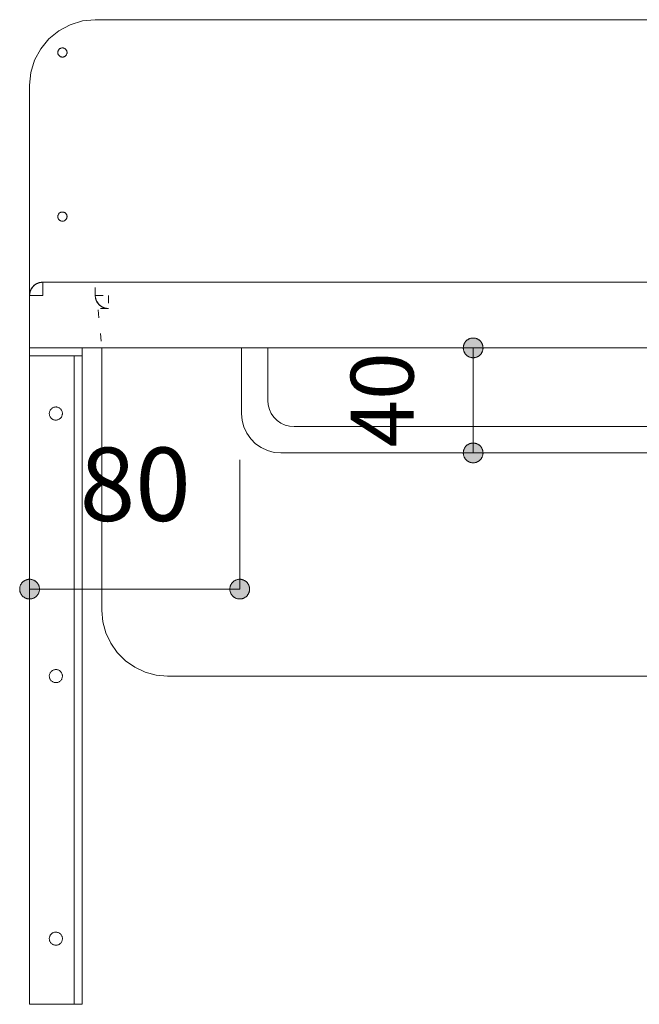
# Model space of a CAD drawing. Units: millimetres. Extents: x 42236 to 46564, y -2108 to 15968.
# Drawn here: x 44412 to 44648, y -1341 to -966 of the extents above; entities that cross this region are included whole.
import ezdxf

# ---------------------------------------------------------------- set-up
doc = ezdxf.new("R2010")
doc.units = ezdxf.units.MM
doc.header["$LTSCALE"] = 15
doc.linetypes.add('ラインタイプ-12', pattern=[0.6, 0.2, -0.4])
doc.layers.add('020', color=1, linetype='Continuous', lineweight=18, true_color=0xff0000)
for name, color, linetype, lineweight in [('SAKUZU', 7, 'Continuous', 18), ('一般', 7, 'Continuous', 5), ('寸法', 7, 'Continuous', 5)]:
    doc.layers.add(name, color=color, linetype=linetype, lineweight=lineweight)
doc.styles.add('YuGothic Medium', font='txt', dxfattribs={"bigfont": 'YuGothic Medium'})

# ---------------------------------------------------------------- blocks, each defined once
blk = doc.blocks.new('グループ-978')
at = {"layer": '寸法', "insert": (817.018, -189.597), "char_height": 1.8617, "attachment_point": 1, "line_spacing_factor": 1.198577, "style": 'YuGothic Medium'}
blk.add_mtext('80', dxfattribs=at)
blk = doc.blocks.new('グループ-979')
at = {"layer": '寸法', "linetype": 'Continuous', "lineweight": 0}
for points in [[(815.996, -193.19), (815.996, -193.203), (815.995, -193.215), (815.994, -193.227), (815.992, -193.239), (815.989, -193.251), (815.986, -193.263), (815.982, -193.275), (815.977, -193.286), (815.972, -193.297), (815.967, -193.308), (815.961, -193.319), (815.954, -193.329), (815.947, -193.339), (815.94, -193.349), (815.932, -193.358), (815.923, -193.367), (815.914, -193.376), (815.905, -193.384), (815.895, -193.391), (815.885, -193.398), (815.875, -193.405), (815.864, -193.411), (815.853, -193.417), (815.842, -193.422), (815.83, -193.426), (815.819, -193.43), (815.807, -193.433), (815.795, -193.436), (815.783, -193.438), (815.771, -193.439), (815.758, -193.44), (815.746, -193.441), (815.734, -193.44), (815.722, -193.439), (815.709, -193.438), (815.697, -193.436), (815.685, -193.433), (815.673, -193.43), (815.662, -193.426), (815.65, -193.422), (815.639, -193.417), (815.628, -193.411), (815.617, -193.405), (815.607, -193.398), (815.597, -193.391), (815.587, -193.384), (815.578, -193.376), (815.569, -193.367), (815.561, -193.358), (815.553, -193.349), (815.545, -193.339), (815.538, -193.329), (815.531, -193.319), (815.525, -193.308), (815.52, -193.297), (815.515, -193.286), (815.51, -193.275), (815.507, -193.263), (815.503, -193.251), (815.501, -193.239), (815.498, -193.227), (815.497, -193.215), (815.496, -193.203), (815.496, -193.19), (815.496, -193.178), (815.497, -193.166), (815.498, -193.154), (815.501, -193.141), (815.503, -193.129), (815.507, -193.118), (815.51, -193.106), (815.515, -193.094), (815.52, -193.083), (815.525, -193.072), (815.531, -193.062), (815.538, -193.051), (815.545, -193.041), (815.553, -193.031), (815.561, -193.022), (815.569, -193.013), (815.578, -193.005), (815.587, -192.997), (815.597, -192.989), (815.607, -192.982), (815.617, -192.976), (815.628, -192.969), (815.639, -192.964), (815.65, -192.959), (815.662, -192.955), (815.673, -192.951), (815.685, -192.947), (815.697, -192.945), (815.709, -192.943), (815.722, -192.941), (815.734, -192.94), (815.746, -192.94), (815.758, -192.94), (815.771, -192.941), (815.783, -192.943), (815.795, -192.945), (815.807, -192.947), (815.819, -192.951), (815.83, -192.955), (815.842, -192.959), (815.853, -192.964), (815.864, -192.969), (815.875, -192.976), (815.885, -192.982), (815.895, -192.989), (815.905, -192.997), (815.914, -193.005), (815.923, -193.013), (815.932, -193.022), (815.94, -193.031), (815.947, -193.041), (815.954, -193.051), (815.961, -193.062), (815.967, -193.072), (815.972, -193.083), (815.977, -193.094), (815.982, -193.106), (815.986, -193.118), (815.989, -193.129), (815.992, -193.141), (815.994, -193.154), (815.995, -193.166), (815.996, -193.178)], [(820.829, -193.19), (820.83, -193.178), (820.831, -193.166), (820.832, -193.154), (820.834, -193.141), (820.837, -193.129), (820.84, -193.118), (820.844, -193.106), (820.849, -193.094), (820.854, -193.083), (820.859, -193.072), (820.865, -193.062), (820.872, -193.051), (820.879, -193.041), (820.886, -193.031), (820.894, -193.022), (820.903, -193.013), (820.912, -193.005), (820.921, -192.997), (820.931, -192.989), (820.941, -192.982), (820.951, -192.976), (820.962, -192.969), (820.973, -192.964), (820.984, -192.959), (820.995, -192.955), (821.007, -192.951), (821.019, -192.947), (821.031, -192.945), (821.043, -192.943), (821.055, -192.941), (821.068, -192.94), (821.08, -192.94), (821.092, -192.94), (821.104, -192.941), (821.117, -192.943), (821.129, -192.945), (821.141, -192.947), (821.153, -192.951), (821.164, -192.955), (821.176, -192.959), (821.187, -192.964), (821.198, -192.969), (821.209, -192.976), (821.219, -192.982), (821.229, -192.989), (821.239, -192.997), (821.248, -193.005), (821.257, -193.013), (821.265, -193.022), (821.273, -193.031), (821.281, -193.041), (821.288, -193.051), (821.295, -193.062), (821.301, -193.072), (821.306, -193.083), (821.311, -193.094), (821.316, -193.106), (821.319, -193.118), (821.323, -193.129), (821.325, -193.141), (821.327, -193.154), (821.329, -193.166), (821.33, -193.178), (821.33, -193.19), (821.33, -193.203), (821.329, -193.215), (821.327, -193.227), (821.325, -193.239), (821.323, -193.251), (821.319, -193.263), (821.316, -193.275), (821.311, -193.286), (821.306, -193.297), (821.301, -193.308), (821.295, -193.319), (821.288, -193.329), (821.281, -193.339), (821.273, -193.349), (821.265, -193.358), (821.257, -193.367), (821.248, -193.376), (821.239, -193.384), (821.229, -193.391), (821.219, -193.398), (821.209, -193.405), (821.198, -193.411), (821.187, -193.417), (821.176, -193.422), (821.164, -193.426), (821.153, -193.43), (821.141, -193.433), (821.129, -193.436), (821.117, -193.438), (821.104, -193.439), (821.092, -193.44), (821.08, -193.441), (821.068, -193.44), (821.055, -193.439), (821.043, -193.438), (821.031, -193.436), (821.019, -193.433), (821.007, -193.43), (820.995, -193.426), (820.984, -193.422), (820.973, -193.417), (820.962, -193.411), (820.951, -193.405), (820.941, -193.398), (820.931, -193.391), (820.921, -193.384), (820.912, -193.376), (820.903, -193.367), (820.894, -193.358), (820.886, -193.349), (820.879, -193.339), (820.872, -193.329), (820.865, -193.319), (820.859, -193.308), (820.854, -193.297), (820.849, -193.286), (820.844, -193.275), (820.84, -193.263), (820.837, -193.251), (820.834, -193.239), (820.832, -193.227), (820.831, -193.215), (820.83, -193.203)]]:
    blk.add_hatch(color=7, dxfattribs=at).paths.add_polyline_path(points)
at = {"layer": '寸法'}
for p, q in [((815.746, -189.907), (815.746, -193.19)), ((821.08, -189.907), (821.08, -193.19)), ((815.746, -193.19), (821.08, -193.19))]:
    blk.add_line(p, q, dxfattribs=at)
at = {"layer": '寸法', "lineweight": 5, "flags": 128}
for points in [[(815.996, -193.19), (815.996, -193.203), (815.995, -193.215), (815.994, -193.227), (815.992, -193.239), (815.989, -193.251), (815.986, -193.263), (815.982, -193.275), (815.977, -193.286), (815.972, -193.297), (815.967, -193.308), (815.961, -193.319), (815.954, -193.329), (815.947, -193.339), (815.94, -193.349), (815.932, -193.358), (815.923, -193.367), (815.914, -193.376), (815.905, -193.384), (815.895, -193.391), (815.885, -193.398), (815.875, -193.405), (815.864, -193.411), (815.853, -193.417), (815.842, -193.422), (815.83, -193.426), (815.819, -193.43), (815.807, -193.433), (815.795, -193.436), (815.783, -193.438), (815.771, -193.439), (815.758, -193.44), (815.746, -193.441), (815.734, -193.44), (815.722, -193.439), (815.709, -193.438), (815.697, -193.436), (815.685, -193.433), (815.673, -193.43), (815.662, -193.426), (815.65, -193.422), (815.639, -193.417), (815.628, -193.411), (815.617, -193.405), (815.607, -193.398), (815.597, -193.391), (815.587, -193.384), (815.578, -193.376), (815.569, -193.367), (815.561, -193.358), (815.553, -193.349), (815.545, -193.339), (815.538, -193.329), (815.531, -193.319), (815.525, -193.308), (815.52, -193.297), (815.515, -193.286), (815.51, -193.275), (815.507, -193.263), (815.503, -193.251), (815.501, -193.239), (815.498, -193.227), (815.497, -193.215), (815.496, -193.203), (815.496, -193.19), (815.496, -193.178), (815.497, -193.166), (815.498, -193.154), (815.501, -193.141), (815.503, -193.129), (815.507, -193.118), (815.51, -193.106), (815.515, -193.094), (815.52, -193.083), (815.525, -193.072), (815.531, -193.062), (815.538, -193.051), (815.545, -193.041), (815.553, -193.031), (815.561, -193.022), (815.569, -193.013), (815.578, -193.005), (815.587, -192.997), (815.597, -192.989), (815.607, -192.982), (815.617, -192.976), (815.628, -192.969), (815.639, -192.964), (815.65, -192.959), (815.662, -192.955), (815.673, -192.951), (815.685, -192.947), (815.697, -192.945), (815.709, -192.943), (815.722, -192.941), (815.734, -192.94), (815.746, -192.94), (815.758, -192.94), (815.771, -192.941), (815.783, -192.943), (815.795, -192.945), (815.807, -192.947), (815.819, -192.951), (815.83, -192.955), (815.842, -192.959), (815.853, -192.964), (815.864, -192.969), (815.875, -192.976), (815.885, -192.982), (815.895, -192.989), (815.905, -192.997), (815.914, -193.005), (815.923, -193.013), (815.932, -193.022), (815.94, -193.031), (815.947, -193.041), (815.954, -193.051), (815.961, -193.062), (815.967, -193.072), (815.972, -193.083), (815.977, -193.094), (815.982, -193.106), (815.986, -193.118), (815.989, -193.129), (815.992, -193.141), (815.994, -193.154), (815.995, -193.166), (815.996, -193.178), (815.996, -193.19)], [(820.829, -193.19), (820.83, -193.178), (820.831, -193.166), (820.832, -193.154), (820.834, -193.141), (820.837, -193.129), (820.84, -193.118), (820.844, -193.106), (820.849, -193.094), (820.854, -193.083), (820.859, -193.072), (820.865, -193.062), (820.872, -193.051), (820.879, -193.041), (820.886, -193.031), (820.894, -193.022), (820.903, -193.013), (820.912, -193.005), (820.921, -192.997), (820.931, -192.989), (820.941, -192.982), (820.951, -192.976), (820.962, -192.969), (820.973, -192.964), (820.984, -192.959), (820.995, -192.955), (821.007, -192.951), (821.019, -192.947), (821.031, -192.945), (821.043, -192.943), (821.055, -192.941), (821.068, -192.94), (821.08, -192.94), (821.092, -192.94), (821.104, -192.941), (821.117, -192.943), (821.129, -192.945), (821.141, -192.947), (821.153, -192.951), (821.164, -192.955), (821.176, -192.959), (821.187, -192.964), (821.198, -192.969), (821.209, -192.976), (821.219, -192.982), (821.229, -192.989), (821.239, -192.997), (821.248, -193.005), (821.257, -193.013), (821.265, -193.022), (821.273, -193.031), (821.281, -193.041), (821.288, -193.051), (821.295, -193.062), (821.301, -193.072), (821.306, -193.083), (821.311, -193.094), (821.316, -193.106), (821.319, -193.118), (821.323, -193.129), (821.325, -193.141), (821.327, -193.154), (821.329, -193.166), (821.33, -193.178), (821.33, -193.19), (821.33, -193.203), (821.329, -193.215), (821.327, -193.227), (821.325, -193.239), (821.323, -193.251), (821.319, -193.263), (821.316, -193.275), (821.311, -193.286), (821.306, -193.297), (821.301, -193.308), (821.295, -193.319), (821.288, -193.329), (821.281, -193.339), (821.273, -193.349), (821.265, -193.358), (821.257, -193.367), (821.248, -193.376), (821.239, -193.384), (821.229, -193.391), (821.219, -193.398), (821.209, -193.405), (821.198, -193.411), (821.187, -193.417), (821.176, -193.422), (821.164, -193.426), (821.153, -193.43), (821.141, -193.433), (821.129, -193.436), (821.117, -193.438), (821.104, -193.439), (821.092, -193.44), (821.08, -193.441), (821.068, -193.44), (821.055, -193.439), (821.043, -193.438), (821.031, -193.436), (821.019, -193.433), (821.007, -193.43), (820.995, -193.426), (820.984, -193.422), (820.973, -193.417), (820.962, -193.411), (820.951, -193.405), (820.941, -193.398), (820.931, -193.391), (820.921, -193.384), (820.912, -193.376), (820.903, -193.367), (820.894, -193.358), (820.886, -193.349), (820.879, -193.339), (820.872, -193.329), (820.865, -193.319), (820.859, -193.308), (820.854, -193.297), (820.849, -193.286), (820.844, -193.275), (820.84, -193.263), (820.837, -193.251), (820.834, -193.239), (820.832, -193.227), (820.831, -193.215), (820.83, -193.203), (820.829, -193.19)]]:
    blk.add_lwpolyline(points, close=True, dxfattribs=at)
at = {"layer": '寸法', "color": 7}
blk.add_blockref('グループ-978', (0, 0), dxfattribs=at)
blk = doc.blocks.new('グループ-1076')
at = {"layer": '寸法', "insert": (823.896, -189.595), "char_height": 1.5958, "attachment_point": 1, "rotation": 90, "line_spacing_factor": 1.198577, "style": 'YuGothic Medium'}
blk.add_mtext('40', dxfattribs=at)
blk = doc.blocks.new('グループ-1077')
at = {"layer": '寸法', "linetype": 'Continuous', "lineweight": 0}
for points in [[(827.004, -187.316), (826.992, -187.315), (826.98, -187.315), (826.968, -187.313), (826.955, -187.311), (826.943, -187.308), (826.932, -187.305), (826.92, -187.301), (826.908, -187.297), (826.897, -187.292), (826.886, -187.286), (826.876, -187.28), (826.865, -187.274), (826.855, -187.266), (826.845, -187.259), (826.836, -187.251), (826.827, -187.242), (826.819, -187.233), (826.811, -187.224), (826.803, -187.215), (826.796, -187.204), (826.79, -187.194), (826.783, -187.183), (826.778, -187.172), (826.773, -187.161), (826.769, -187.15), (826.765, -187.138), (826.761, -187.126), (826.759, -187.114), (826.757, -187.102), (826.755, -187.09), (826.754, -187.078), (826.754, -187.065), (826.754, -187.053), (826.755, -187.041), (826.757, -187.029), (826.759, -187.017), (826.761, -187.005), (826.765, -186.993), (826.769, -186.981), (826.773, -186.97), (826.778, -186.958), (826.783, -186.947), (826.79, -186.937), (826.796, -186.926), (826.803, -186.916), (826.811, -186.907), (826.819, -186.897), (826.827, -186.888), (826.836, -186.88), (826.845, -186.872), (826.855, -186.864), (826.865, -186.857), (826.876, -186.851), (826.886, -186.845), (826.897, -186.839), (826.908, -186.834), (826.92, -186.83), (826.932, -186.826), (826.943, -186.822), (826.955, -186.82), (826.968, -186.818), (826.98, -186.816), (826.992, -186.815), (827.004, -186.815), (827.017, -186.815), (827.029, -186.816), (827.041, -186.818), (827.053, -186.82), (827.065, -186.822), (827.077, -186.826), (827.089, -186.83), (827.1, -186.834), (827.111, -186.839), (827.122, -186.845), (827.133, -186.851), (827.143, -186.857), (827.153, -186.864), (827.163, -186.872), (827.172, -186.88), (827.181, -186.888), (827.19, -186.897), (827.198, -186.907), (827.205, -186.916), (827.212, -186.926), (827.219, -186.937), (827.225, -186.947), (827.231, -186.958), (827.236, -186.97), (827.24, -186.981), (827.244, -186.993), (827.247, -187.005), (827.25, -187.017), (827.252, -187.029), (827.253, -187.041), (827.254, -187.053), (827.255, -187.065), (827.254, -187.078), (827.253, -187.09), (827.252, -187.102), (827.25, -187.114), (827.247, -187.126), (827.244, -187.138), (827.24, -187.15), (827.236, -187.161), (827.231, -187.172), (827.225, -187.183), (827.219, -187.194), (827.212, -187.204), (827.205, -187.215), (827.198, -187.224), (827.19, -187.233), (827.181, -187.242), (827.172, -187.251), (827.163, -187.259), (827.153, -187.266), (827.143, -187.274), (827.133, -187.28), (827.122, -187.286), (827.111, -187.292), (827.1, -187.297), (827.089, -187.301), (827.077, -187.305), (827.065, -187.308), (827.053, -187.311), (827.041, -187.313), (827.029, -187.315), (827.017, -187.315)], [(827.004, -189.482), (827.017, -189.482), (827.029, -189.483), (827.041, -189.484), (827.053, -189.486), (827.065, -189.489), (827.077, -189.492), (827.089, -189.496), (827.1, -189.501), (827.111, -189.506), (827.122, -189.511), (827.133, -189.517), (827.143, -189.524), (827.153, -189.531), (827.163, -189.538), (827.172, -189.547), (827.181, -189.555), (827.19, -189.564), (827.198, -189.573), (827.205, -189.583), (827.212, -189.593), (827.219, -189.603), (827.225, -189.614), (827.231, -189.625), (827.236, -189.636), (827.24, -189.648), (827.244, -189.659), (827.247, -189.671), (827.25, -189.683), (827.252, -189.695), (827.253, -189.707), (827.254, -189.72), (827.255, -189.732), (827.254, -189.744), (827.253, -189.757), (827.252, -189.769), (827.25, -189.781), (827.247, -189.793), (827.244, -189.805), (827.24, -189.816), (827.236, -189.828), (827.231, -189.839), (827.225, -189.85), (827.219, -189.861), (827.212, -189.871), (827.205, -189.881), (827.198, -189.891), (827.19, -189.9), (827.181, -189.909), (827.172, -189.918), (827.163, -189.926), (827.153, -189.933), (827.143, -189.94), (827.133, -189.947), (827.122, -189.953), (827.111, -189.958), (827.1, -189.963), (827.089, -189.968), (827.077, -189.972), (827.065, -189.975), (827.053, -189.978), (827.041, -189.98), (827.029, -189.981), (827.017, -189.982), (827.004, -189.982), (826.992, -189.982), (826.98, -189.981), (826.968, -189.98), (826.955, -189.978), (826.943, -189.975), (826.932, -189.972), (826.92, -189.968), (826.908, -189.963), (826.897, -189.958), (826.886, -189.953), (826.876, -189.947), (826.865, -189.94), (826.855, -189.933), (826.845, -189.926), (826.836, -189.918), (826.827, -189.909), (826.819, -189.9), (826.811, -189.891), (826.803, -189.881), (826.796, -189.871), (826.79, -189.861), (826.783, -189.85), (826.778, -189.839), (826.773, -189.828), (826.769, -189.816), (826.765, -189.805), (826.761, -189.793), (826.759, -189.781), (826.757, -189.769), (826.755, -189.757), (826.754, -189.744), (826.754, -189.732), (826.754, -189.72), (826.755, -189.707), (826.757, -189.695), (826.759, -189.683), (826.761, -189.671), (826.765, -189.659), (826.769, -189.648), (826.773, -189.636), (826.778, -189.625), (826.783, -189.614), (826.79, -189.603), (826.796, -189.593), (826.803, -189.583), (826.811, -189.573), (826.819, -189.564), (826.827, -189.555), (826.836, -189.547), (826.845, -189.538), (826.855, -189.531), (826.865, -189.524), (826.876, -189.517), (826.886, -189.511), (826.897, -189.506), (826.908, -189.501), (826.92, -189.496), (826.932, -189.492), (826.943, -189.489), (826.955, -189.486), (826.968, -189.484), (826.98, -189.483), (826.992, -189.482)]]:
    blk.add_hatch(color=7, dxfattribs=at).paths.add_polyline_path(points)
at = {"layer": '寸法'}
for p, q in [((827.791, -187.065), (827.004, -187.065)), ((827.004, -187.065), (827.004, -189.732)), ((827.775, -189.732), (827.004, -189.732))]:
    blk.add_line(p, q, dxfattribs=at)
at = {"layer": '寸法', "lineweight": 5, "flags": 128}
for points in [[(827.004, -187.316), (826.992, -187.315), (826.98, -187.315), (826.968, -187.313), (826.955, -187.311), (826.943, -187.308), (826.932, -187.305), (826.92, -187.301), (826.908, -187.297), (826.897, -187.292), (826.886, -187.286), (826.876, -187.28), (826.865, -187.274), (826.855, -187.266), (826.845, -187.259), (826.836, -187.251), (826.827, -187.242), (826.819, -187.233), (826.811, -187.224), (826.803, -187.215), (826.796, -187.204), (826.79, -187.194), (826.783, -187.183), (826.778, -187.172), (826.773, -187.161), (826.769, -187.15), (826.765, -187.138), (826.761, -187.126), (826.759, -187.114), (826.757, -187.102), (826.755, -187.09), (826.754, -187.078), (826.754, -187.065), (826.754, -187.053), (826.755, -187.041), (826.757, -187.029), (826.759, -187.017), (826.761, -187.005), (826.765, -186.993), (826.769, -186.981), (826.773, -186.97), (826.778, -186.958), (826.783, -186.947), (826.79, -186.937), (826.796, -186.926), (826.803, -186.916), (826.811, -186.907), (826.819, -186.897), (826.827, -186.888), (826.836, -186.88), (826.845, -186.872), (826.855, -186.864), (826.865, -186.857), (826.876, -186.851), (826.886, -186.845), (826.897, -186.839), (826.908, -186.834), (826.92, -186.83), (826.932, -186.826), (826.943, -186.822), (826.955, -186.82), (826.968, -186.818), (826.98, -186.816), (826.992, -186.815), (827.004, -186.815), (827.017, -186.815), (827.029, -186.816), (827.041, -186.818), (827.053, -186.82), (827.065, -186.822), (827.077, -186.826), (827.089, -186.83), (827.1, -186.834), (827.111, -186.839), (827.122, -186.845), (827.133, -186.851), (827.143, -186.857), (827.153, -186.864), (827.163, -186.872), (827.172, -186.88), (827.181, -186.888), (827.19, -186.897), (827.198, -186.907), (827.205, -186.916), (827.212, -186.926), (827.219, -186.937), (827.225, -186.947), (827.231, -186.958), (827.236, -186.97), (827.24, -186.981), (827.244, -186.993), (827.247, -187.005), (827.25, -187.017), (827.252, -187.029), (827.253, -187.041), (827.254, -187.053), (827.255, -187.065), (827.254, -187.078), (827.253, -187.09), (827.252, -187.102), (827.25, -187.114), (827.247, -187.126), (827.244, -187.138), (827.24, -187.15), (827.236, -187.161), (827.231, -187.172), (827.225, -187.183), (827.219, -187.194), (827.212, -187.204), (827.205, -187.215), (827.198, -187.224), (827.19, -187.233), (827.181, -187.242), (827.172, -187.251), (827.163, -187.259), (827.153, -187.266), (827.143, -187.274), (827.133, -187.28), (827.122, -187.286), (827.111, -187.292), (827.1, -187.297), (827.089, -187.301), (827.077, -187.305), (827.065, -187.308), (827.053, -187.311), (827.041, -187.313), (827.029, -187.315), (827.017, -187.315), (827.004, -187.316)], [(827.004, -189.482), (827.017, -189.482), (827.029, -189.483), (827.041, -189.484), (827.053, -189.486), (827.065, -189.489), (827.077, -189.492), (827.089, -189.496), (827.1, -189.501), (827.111, -189.506), (827.122, -189.511), (827.133, -189.517), (827.143, -189.524), (827.153, -189.531), (827.163, -189.538), (827.172, -189.547), (827.181, -189.555), (827.19, -189.564), (827.198, -189.573), (827.205, -189.583), (827.212, -189.593), (827.219, -189.603), (827.225, -189.614), (827.231, -189.625), (827.236, -189.636), (827.24, -189.648), (827.244, -189.659), (827.247, -189.671), (827.25, -189.683), (827.252, -189.695), (827.253, -189.707), (827.254, -189.72), (827.255, -189.732), (827.254, -189.744), (827.253, -189.757), (827.252, -189.769), (827.25, -189.781), (827.247, -189.793), (827.244, -189.805), (827.24, -189.816), (827.236, -189.828), (827.231, -189.839), (827.225, -189.85), (827.219, -189.861), (827.212, -189.871), (827.205, -189.881), (827.198, -189.891), (827.19, -189.9), (827.181, -189.909), (827.172, -189.918), (827.163, -189.926), (827.153, -189.933), (827.143, -189.94), (827.133, -189.947), (827.122, -189.953), (827.111, -189.958), (827.1, -189.963), (827.089, -189.968), (827.077, -189.972), (827.065, -189.975), (827.053, -189.978), (827.041, -189.98), (827.029, -189.981), (827.017, -189.982), (827.004, -189.982), (826.992, -189.982), (826.98, -189.981), (826.968, -189.98), (826.955, -189.978), (826.943, -189.975), (826.932, -189.972), (826.92, -189.968), (826.908, -189.963), (826.897, -189.958), (826.886, -189.953), (826.876, -189.947), (826.865, -189.94), (826.855, -189.933), (826.845, -189.926), (826.836, -189.918), (826.827, -189.909), (826.819, -189.9), (826.811, -189.891), (826.803, -189.881), (826.796, -189.871), (826.79, -189.861), (826.783, -189.85), (826.778, -189.839), (826.773, -189.828), (826.769, -189.816), (826.765, -189.805), (826.761, -189.793), (826.759, -189.781), (826.757, -189.769), (826.755, -189.757), (826.754, -189.744), (826.754, -189.732), (826.754, -189.72), (826.755, -189.707), (826.757, -189.695), (826.759, -189.683), (826.761, -189.671), (826.765, -189.659), (826.769, -189.648), (826.773, -189.636), (826.778, -189.625), (826.783, -189.614), (826.79, -189.603), (826.796, -189.593), (826.803, -189.583), (826.811, -189.573), (826.819, -189.564), (826.827, -189.555), (826.836, -189.547), (826.845, -189.538), (826.855, -189.531), (826.865, -189.524), (826.876, -189.517), (826.886, -189.511), (826.897, -189.506), (826.908, -189.501), (826.92, -189.496), (826.932, -189.492), (826.943, -189.489), (826.955, -189.486), (826.968, -189.484), (826.98, -189.483), (826.992, -189.482), (827.004, -189.482)]]:
    blk.add_lwpolyline(points, close=True, dxfattribs=at)
at = {"layer": '寸法', "color": 7}
blk.add_blockref('グループ-1076', (0, 0), dxfattribs=at)
blk = doc.blocks.new('グループ-1078')
at = {"layer": '寸法'}
for name in ['グループ-1077', 'グループ-979']:
    blk.add_blockref(name, (0, 0), dxfattribs=at)

msp = doc.modelspace()

# ---------------------------------------------------------------- linework, layer by layer
at = {"layer": '020', "color": 255, "linetype": 'Continuous', "lineweight": 18}
for p, q in [((44416.59, -1068.78), (44416.64, -1068.67)), ((44416.64, -1068.67), (44416.69, -1068.56)), ((44416.69, -1068.56), (44416.75, -1068.45)), ((44416.75, -1068.45), (44416.81, -1068.34)), ((44416.81, -1068.34), (44416.87, -1068.23)), ((44416.87, -1068.23), (44416.94, -1068.13)), ((44416.94, -1068.13), (44417, -1068.03)), ((44417, -1068.03), (44417.07, -1067.92)), ((44417.07, -1067.92), (44417.14, -1067.83)), ((44417.14, -1067.83), (44417.22, -1067.73)), ((44417.22, -1067.73), (44417.3, -1067.63)), ((44417.3, -1067.63), (44417.37, -1067.54)), ((44417.37, -1067.54), (44417.46, -1067.45)), ((44417.46, -1067.45), (44417.54, -1067.36)), ((44417.54, -1067.36), (44417.63, -1067.27)), ((44417.63, -1067.27), (44417.71, -1067.18)), ((44417.71, -1067.18), (44417.8, -1067.1)), ((44417.8, -1067.1), (44417.9, -1067.02)), ((44417.9, -1067.02), (44417.99, -1066.94)), ((44417.99, -1066.94), (44418.08, -1066.86)), ((44418.08, -1066.86), (44418.18, -1066.79)), ((44418.18, -1066.79), (44418.28, -1066.72)), ((44418.28, -1066.72), (44418.38, -1066.65)), ((44418.38, -1066.65), (44418.49, -1066.58)), ((44418.49, -1066.58), (44418.59, -1066.51)), ((44418.59, -1066.51), (44418.7, -1066.45)), ((44418.7, -1066.45), (44418.8, -1066.39)), ((44418.8, -1066.39), (44418.91, -1066.34)), ((44418.91, -1066.34), (44419.02, -1066.28)), ((44419.02, -1066.28), (44419.13, -1066.23)), ((44419.13, -1066.23), (44419.25, -1066.18)), ((44419.25, -1066.18), (44419.36, -1066.14)), ((44419.36, -1066.14), (44419.48, -1066.1)), ((44419.48, -1066.1), (44419.59, -1066.06)), ((44419.59, -1066.06), (44419.71, -1066.02)), ((44419.71, -1066.02), (44419.83, -1065.98)), ((44419.83, -1065.98), (44419.95, -1065.95)), ((44419.95, -1065.95), (44420.07, -1065.93)), ((44420.07, -1065.93), (44420.19, -1065.9)), ((44420.19, -1065.9), (44420.31, -1065.88)), ((44420.31, -1065.88), (44420.43, -1065.86)), ((44420.43, -1065.86), (44420.55, -1065.84)), ((44420.55, -1065.84), (44420.67, -1065.83)), ((44420.67, -1065.83), (44420.79, -1065.82)), ((44420.79, -1065.82), (44420.92, -1065.81)), ((44420.92, -1065.81), (44421.04, -1065.81)), ((44421.04, -1065.81), (44421.16, -1065.8)), ((44421.16, -1065.8), (44421.16, -1070.8)), ((44416.16, -1070.68), (44416.17, -1070.56)), ((44416.16, -1070.8), (44416.16, -1070.68)), ((44421.16, -1070.8), (44416.16, -1070.8)), ((44416.17, -1070.44), (44416.19, -1070.31)), ((44416.17, -1070.56), (44416.17, -1070.44)), ((44416.19, -1070.31), (44416.2, -1070.19)), ((44416.2, -1070.19), (44416.22, -1070.07)), ((44416.22, -1070.07), (44416.23, -1069.95)), ((44416.23, -1069.95), (44416.26, -1069.83)), ((44416.26, -1069.83), (44416.28, -1069.71)), ((44416.28, -1069.71), (44416.31, -1069.59)), ((44416.31, -1069.59), (44416.34, -1069.47)), ((44416.34, -1069.47), (44416.38, -1069.35)), ((44416.38, -1069.35), (44416.41, -1069.24)), ((44416.41, -1069.24), (44416.45, -1069.12)), ((44416.45, -1069.12), (44416.5, -1069)), ((44416.5, -1069), (44416.54, -1068.89)), ((44416.54, -1068.89), (44416.59, -1068.78))]:
    msp.add_line(p, q, dxfattribs=at)
at = {"layer": '020', "color": 7, "linetype": 'ラインタイプ-12', "lineweight": 18}
for p, q in [((44441.16, -1070.8), (44441.16, -1065.8)), ((44446.16, -1075.8), (44441.16, -1075.8))]:
    msp.add_line(p, q, dxfattribs=at)
at = {"layer": '020', "color": 255, "linetype": 'ラインタイプ-12', "lineweight": 18}
for p, q in [((44441.16, -1070.93), (44441.16, -1070.8)), ((44441.16, -1070.8), (44446.16, -1070.8)), ((44441.17, -1071.05), (44441.16, -1070.93)), ((44441.17, -1071.17), (44441.17, -1071.05)), ((44441.18, -1071.29), (44441.17, -1071.17)), ((44441.2, -1071.42), (44441.18, -1071.29)), ((44441.21, -1071.54), (44441.2, -1071.42)), ((44441.23, -1071.66), (44441.21, -1071.54)), ((44441.26, -1071.78), (44441.23, -1071.66)), ((44441.28, -1071.9), (44441.26, -1071.78)), ((44441.31, -1072.02), (44441.28, -1071.9)), ((44441.34, -1072.14), (44441.31, -1072.02)), ((44441.38, -1072.26), (44441.34, -1072.14)), ((44441.41, -1072.37), (44441.38, -1072.26)), ((44441.45, -1072.49), (44441.41, -1072.37)), ((44441.49, -1072.6), (44441.45, -1072.49)), ((44446.16, -1070.8), (44446.16, -1075.8)), ((44441.54, -1072.72), (44441.49, -1072.6)), ((44441.59, -1072.83), (44441.54, -1072.72)), ((44441.64, -1072.94), (44441.59, -1072.83)), ((44441.69, -1073.05), (44441.64, -1072.94)), ((44441.75, -1073.16), (44441.69, -1073.05)), ((44441.81, -1073.27), (44441.75, -1073.16)), ((44441.87, -1073.37), (44441.81, -1073.27)), ((44441.94, -1073.48), (44441.87, -1073.37)), ((44442, -1073.58), (44441.94, -1073.48)), ((44442.07, -1073.68), (44442, -1073.58)), ((44442.14, -1073.78), (44442.07, -1073.68)), ((44442.22, -1073.88), (44442.14, -1073.78)), ((44442.29, -1073.98), (44442.22, -1073.88)), ((44442.37, -1074.07), (44442.29, -1073.98)), ((44442.45, -1074.16), (44442.37, -1074.07)), ((44442.54, -1074.25), (44442.45, -1074.16)), ((44442.62, -1074.34), (44442.54, -1074.25)), ((44442.71, -1074.43), (44442.62, -1074.34)), ((44442.8, -1074.51), (44442.71, -1074.43)), ((44442.89, -1074.59), (44442.8, -1074.51)), ((44442.99, -1074.67), (44442.89, -1074.59)), ((44443.08, -1074.75), (44442.99, -1074.67)), ((44443.18, -1074.82), (44443.08, -1074.75)), ((44443.28, -1074.89), (44443.18, -1074.82)), ((44443.38, -1074.96), (44443.28, -1074.89)), ((44443.48, -1075.03), (44443.38, -1074.96)), ((44443.59, -1075.09), (44443.48, -1075.03)), ((44443.7, -1075.15), (44443.59, -1075.09)), ((44443.8, -1075.21), (44443.7, -1075.15)), ((44443.91, -1075.27), (44443.8, -1075.21)), ((44444.02, -1075.32), (44443.91, -1075.27)), ((44444.13, -1075.37), (44444.02, -1075.32)), ((44444.25, -1075.42), (44444.13, -1075.37)), ((44444.36, -1075.47), (44444.25, -1075.42)), ((44444.48, -1075.51), (44444.36, -1075.47)), ((44444.59, -1075.55), (44444.48, -1075.51)), ((44444.71, -1075.59), (44444.59, -1075.55)), ((44444.83, -1075.62), (44444.71, -1075.59)), ((44444.94, -1075.65), (44444.83, -1075.62)), ((44445.06, -1075.68), (44444.94, -1075.65)), ((44445.18, -1075.71), (44445.06, -1075.68)), ((44445.3, -1075.73), (44445.18, -1075.71)), ((44445.43, -1075.75), (44445.3, -1075.73)), ((44445.55, -1075.77), (44445.43, -1075.75)), ((44445.67, -1075.78), (44445.55, -1075.77)), ((44445.79, -1075.79), (44445.67, -1075.78)), ((44445.91, -1075.8), (44445.79, -1075.79)), ((44446.04, -1075.8), (44445.91, -1075.8)), ((44446.16, -1075.8), (44446.04, -1075.8))]:
    msp.add_line(p, q, dxfattribs=at)
at = {"layer": '020', "color": 7, "linetype": 'Continuous', "lineweight": 18}
for points in [[(44429.28, -979.94), (44429.12, -979.99), (44428.95, -980.03), (44428.78, -980.05), (44428.61, -980.05), (44428.44, -980.04), (44428.27, -980.01), (44428.1, -979.96), (44427.94, -979.9), (44427.79, -979.82), (44427.65, -979.73), (44427.51, -979.62), (44427.39, -979.5), (44427.28, -979.37), (44427.18, -979.23), (44427.09, -979.08), (44427.03, -978.93), (44426.97, -978.76), (44426.94, -978.59), (44426.92, -978.42), (44426.91, -978.25), (44426.93, -978.08), (44426.96, -977.91), (44427, -977.75), (44427.06, -977.59), (44427.14, -977.43), (44427.24, -977.29), (44427.34, -977.15), (44427.46, -977.03), (44427.59, -976.92), (44427.73, -976.82), (44427.88, -976.74), (44428.04, -976.67), (44428.2, -976.61), (44428.37, -976.58), (44428.54, -976.56), (44428.71, -976.55), (44428.88, -976.57), (44429.05, -976.6), (44429.22, -976.64), (44429.38, -976.71), (44429.53, -976.79), (44429.68, -976.88), (44429.81, -976.98), (44429.93, -977.1), (44430.05, -977.23), (44430.14, -977.38), (44430.23, -977.52), (44430.3, -977.68), (44430.35, -977.85), (44430.39, -978.01), (44430.41, -978.18), (44430.41, -978.36), (44430.4, -978.53), (44430.37, -978.7), (44430.32, -978.86), (44430.26, -979.02), (44430.18, -979.17), (44430.09, -979.32), (44429.98, -979.45), (44429.86, -979.58), (44429.73, -979.69), (44429.59, -979.79), (44429.44, -979.87)], [(44429.28, -1042.44), (44429.12, -1042.49), (44428.95, -1042.53), (44428.78, -1042.55), (44428.61, -1042.55), (44428.44, -1042.54), (44428.27, -1042.51), (44428.1, -1042.46), (44427.94, -1042.4), (44427.79, -1042.32), (44427.64, -1042.23), (44427.51, -1042.12), (44427.38, -1042), (44427.27, -1041.87), (44427.17, -1041.73), (44427.09, -1041.58), (44427.02, -1041.43), (44426.97, -1041.26), (44426.93, -1041.09), (44426.91, -1040.92), (44426.91, -1040.75), (44426.92, -1040.58), (44426.95, -1040.41), (44427, -1040.25), (44427.06, -1040.09), (44427.14, -1039.93), (44427.23, -1039.79), (44427.34, -1039.65), (44427.46, -1039.53), (44427.59, -1039.42), (44427.73, -1039.32), (44427.88, -1039.24), (44428.04, -1039.17), (44428.2, -1039.11), (44428.37, -1039.08), (44428.54, -1039.06), (44428.71, -1039.05), (44428.88, -1039.07), (44429.05, -1039.1), (44429.22, -1039.14), (44429.38, -1039.21), (44429.53, -1039.29), (44429.67, -1039.38), (44429.81, -1039.48), (44429.93, -1039.6), (44430.04, -1039.73), (44430.14, -1039.88), (44430.23, -1040.02), (44430.29, -1040.18), (44430.35, -1040.35), (44430.38, -1040.51), (44430.4, -1040.68), (44430.41, -1040.86), (44430.39, -1041.03), (44430.36, -1041.2), (44430.32, -1041.36), (44430.25, -1041.52), (44430.18, -1041.67), (44430.08, -1041.82), (44429.98, -1041.95), (44429.86, -1042.08), (44429.73, -1042.19), (44429.59, -1042.29), (44429.44, -1042.37)], [(44416.16, -1090.8), (44416.16, -1093.8), (44433.16, -1093.8), (44433.16, -1340.8), (44436.16, -1340.8), (44436.16, -1090.8)], [(44443.71, -1090.8), (44443.71, -1190.8), (44443.71, -1190.8), (44444.09, -1195.14), (44445.22, -1199.35), (44447.06, -1203.3), (44449.56, -1206.87), (44452.64, -1209.95), (44456.21, -1212.45), (44460.16, -1214.3), (44464.37, -1215.42), (44468.71, -1215.8), (44963.65, -1215.8), (44963.65, -1215.8), (44967.99, -1215.42), (44972.2, -1214.3), (44976.15, -1212.45), (44979.72, -1209.95), (44982.8, -1206.87), (44985.3, -1203.3), (44987.15, -1199.35), (44988.27, -1195.14), (44988.65, -1190.8), (44988.65, -1090.8)], [(44427.7, -1113.83), (44427.89, -1114), (44428.05, -1114.17), (44428.21, -1114.37), (44428.34, -1114.57), (44428.45, -1114.79), (44428.53, -1115.02), (44428.6, -1115.26), (44428.64, -1115.5), (44428.66, -1115.75), (44428.65, -1115.99), (44428.62, -1116.23), (44428.57, -1116.47), (44428.49, -1116.71), (44428.39, -1116.93), (44428.27, -1117.14), (44428.13, -1117.34), (44427.97, -1117.53), (44427.79, -1117.7), (44427.6, -1117.85), (44427.39, -1117.98), (44427.17, -1118.09), (44426.94, -1118.18), (44426.7, -1118.24), (44426.46, -1118.29), (44426.22, -1118.3), (44425.97, -1118.3), (44425.73, -1118.27), (44425.49, -1118.21), (44425.26, -1118.14), (44425.03, -1118.04), (44424.82, -1117.91), (44424.62, -1117.77), (44424.43, -1117.61), (44424.26, -1117.43), (44424.11, -1117.24), (44423.98, -1117.03), (44423.87, -1116.81), (44423.78, -1116.58), (44423.72, -1116.35), (44423.68, -1116.11), (44423.66, -1115.86), (44423.67, -1115.62), (44423.7, -1115.37), (44423.75, -1115.13), (44423.83, -1114.9), (44423.93, -1114.68), (44424.05, -1114.46), (44424.19, -1114.26), (44424.35, -1114.08), (44424.53, -1113.91), (44424.72, -1113.76), (44424.93, -1113.63), (44425.15, -1113.52), (44425.38, -1113.43), (44425.62, -1113.36), (44425.86, -1113.32), (44426.1, -1113.3), (44426.35, -1113.31), (44426.59, -1113.34), (44426.83, -1113.4), (44427.06, -1113.47), (44427.29, -1113.57), (44427.5, -1113.69)], [(44427.7, -1213.83), (44427.89, -1214), (44428.05, -1214.17), (44428.21, -1214.37), (44428.34, -1214.57), (44428.45, -1214.79), (44428.53, -1215.02), (44428.6, -1215.26), (44428.64, -1215.5), (44428.66, -1215.75), (44428.65, -1215.99), (44428.62, -1216.23), (44428.57, -1216.47), (44428.49, -1216.71), (44428.39, -1216.93), (44428.27, -1217.14), (44428.13, -1217.34), (44427.97, -1217.53), (44427.79, -1217.7), (44427.6, -1217.85), (44427.39, -1217.98), (44427.17, -1218.09), (44426.94, -1218.18), (44426.7, -1218.24), (44426.46, -1218.29), (44426.22, -1218.3), (44425.97, -1218.3), (44425.73, -1218.27), (44425.49, -1218.21), (44425.26, -1218.14), (44425.03, -1218.04), (44424.82, -1217.91), (44424.62, -1217.77), (44424.43, -1217.61), (44424.26, -1217.43), (44424.11, -1217.24), (44423.98, -1217.03), (44423.87, -1216.81), (44423.78, -1216.58), (44423.72, -1216.35), (44423.68, -1216.11), (44423.66, -1215.86), (44423.67, -1215.62), (44423.7, -1215.37), (44423.75, -1215.13), (44423.83, -1214.9), (44423.93, -1214.68), (44424.05, -1214.46), (44424.19, -1214.26), (44424.35, -1214.08), (44424.53, -1213.91), (44424.72, -1213.76), (44424.93, -1213.63), (44425.15, -1213.52), (44425.38, -1213.43), (44425.62, -1213.36), (44425.86, -1213.32), (44426.1, -1213.3), (44426.35, -1213.31), (44426.59, -1213.34), (44426.83, -1213.4), (44427.06, -1213.47), (44427.29, -1213.57), (44427.5, -1213.69)], [(44427.7, -1313.83), (44427.89, -1314), (44428.05, -1314.17), (44428.21, -1314.37), (44428.34, -1314.57), (44428.45, -1314.79), (44428.53, -1315.02), (44428.6, -1315.26), (44428.64, -1315.5), (44428.66, -1315.75), (44428.65, -1315.99), (44428.62, -1316.23), (44428.57, -1316.47), (44428.49, -1316.71), (44428.39, -1316.93), (44428.27, -1317.14), (44428.13, -1317.34), (44427.97, -1317.53), (44427.79, -1317.7), (44427.6, -1317.85), (44427.39, -1317.98), (44427.17, -1318.09), (44426.94, -1318.18), (44426.7, -1318.24), (44426.46, -1318.29), (44426.22, -1318.3), (44425.97, -1318.3), (44425.73, -1318.27), (44425.49, -1318.21), (44425.26, -1318.14), (44425.03, -1318.04), (44424.82, -1317.91), (44424.62, -1317.77), (44424.43, -1317.61), (44424.26, -1317.43), (44424.11, -1317.24), (44423.98, -1317.03), (44423.87, -1316.81), (44423.78, -1316.58), (44423.72, -1316.35), (44423.68, -1316.11), (44423.66, -1315.86), (44423.67, -1315.62), (44423.7, -1315.37), (44423.75, -1315.13), (44423.83, -1314.9), (44423.93, -1314.68), (44424.05, -1314.46), (44424.19, -1314.26), (44424.35, -1314.08), (44424.53, -1313.91), (44424.72, -1313.76), (44424.93, -1313.63), (44425.15, -1313.52), (44425.38, -1313.43), (44425.62, -1313.36), (44425.86, -1313.32), (44426.1, -1313.3), (44426.35, -1313.31), (44426.59, -1313.34), (44426.83, -1313.4), (44427.06, -1313.47), (44427.29, -1313.57), (44427.5, -1313.69)]]:
    msp.add_lwpolyline(points, close=True, dxfattribs=at)
msp.add_lwpolyline([(44421.16, -1065.8), (44420.29, -1065.88), (44419.45, -1066.11), (44418.66, -1066.47), (44417.95, -1066.97), (44417.33, -1067.59), (44416.83, -1068.3), (44416.46, -1069.09), (44416.24, -1069.94), (44416.16, -1070.8)], dxfattribs=at)
at = {"layer": '020', "color": 7, "linetype": 'ラインタイプ-12', "lineweight": 18}
msp.add_lwpolyline([(44441.16, -1070.8), (44441.24, -1071.67), (44441.46, -1072.51), (44441.83, -1073.3), (44442.33, -1074.02), (44442.95, -1074.63), (44443.66, -1075.13), (44444.45, -1075.5), (44445.29, -1075.73), (44446.16, -1075.8)], dxfattribs=at)
at = {"layer": 'SAKUZU', "color": 7, "linetype": 'Continuous'}
for p, q in [((44441.17, -965.8), (44991.15, -965.8)), ((44416.15, -1090.8), (44416.16, -990.8)), ((45011.19, -1065.8), (44421.16, -1065.8)), ((44416.16, -1090.8), (45016.15, -1090.8))]:
    msp.add_line(p, q, dxfattribs=at)
at = {"layer": 'SAKUZU', "color": 7, "linetype": 'ラインタイプ-12', "lineweight": 13}
msp.add_line((44442.21, -1076.32), (44443.66, -1090.8), dxfattribs=at)
at = {"layer": 'SAKUZU', "color": 7, "linetype": 'Continuous'}
msp.add_lwpolyline([(44441.17, -965.8), (44436.29, -966.28), (44431.6, -967.71), (44427.28, -970.02), (44423.49, -973.13), (44420.38, -976.91), (44418.07, -981.24), (44416.65, -985.93), (44416.17, -990.8)], dxfattribs=at)
at = {"layer": '一般', "color": 7, "linetype": 'Continuous', "lineweight": 13}
for p, q in [((44496.83, -1090.8), (44496.82, -1115.8)), ((44506.83, -1090.8), (44506.82, -1110.8)), ((44516.82, -1120.8), (44916.82, -1120.8)), ((44511.82, -1130.8), (44921.82, -1130.8))]:
    msp.add_line(p, q, dxfattribs=at)
for points in [[(44506.82, -1110.8), (44506.98, -1112.54), (44507.43, -1114.22), (44508.16, -1115.8), (44509.16, -1117.23), (44510.4, -1118.46), (44511.82, -1119.46), (44513.4, -1120.2), (44515.09, -1120.65), (44516.82, -1120.8)], [(44496.82, -1115.8), (44497.05, -1118.41), (44497.73, -1120.93), (44498.83, -1123.3), (44500.33, -1125.45), (44502.18, -1127.29), (44504.32, -1128.79), (44506.69, -1129.9), (44509.22, -1130.58), (44511.82, -1130.8)]]:
    msp.add_lwpolyline(points, dxfattribs=at)
at = {"layer": '寸法'}
msp.add_lwpolyline([(44416.16, -1090.8), (44436.16, -1090.8), (44436.16, -1093.8), (44416.16, -1093.8)], close=True, dxfattribs=at)
at = {"layer": '寸法', "lineweight": 13}
msp.add_lwpolyline([(44416.16, -1090.8), (44436.16, -1090.8), (44436.16, -1340.8), (44416.16, -1340.8)], close=True, dxfattribs=at)

# ---------------------------------------------------------------- block references
at = {"layer": '一般', "color": 7, "transparency": 33554687, "xscale": 15, "yscale": 15, "zscale": 15}
msp.add_blockref('グループ-1078', (32179.96, 1715.18), dxfattribs=at)

doc.saveas('drawing.dxf')
